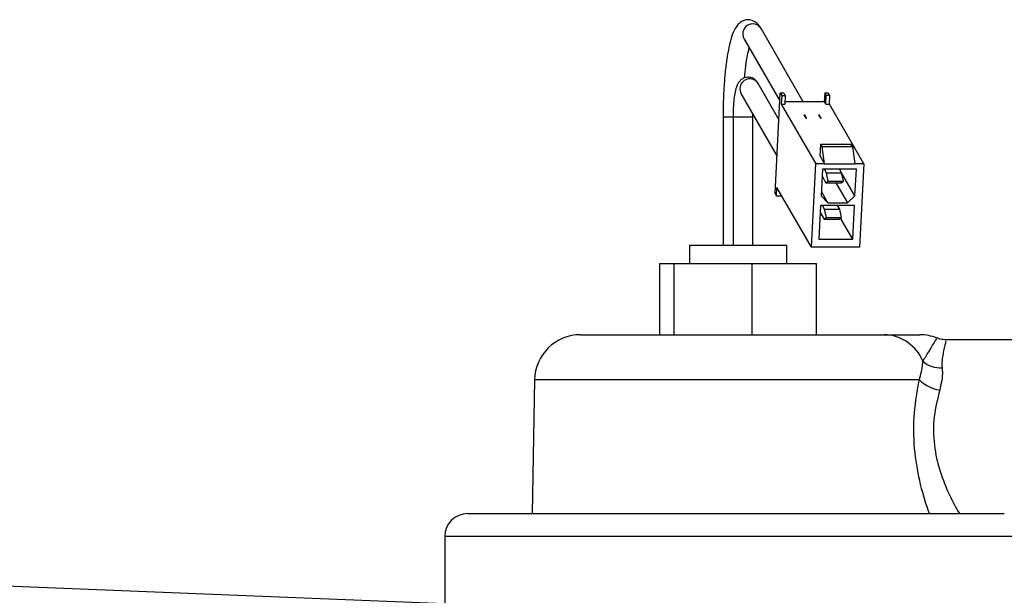
# Model space of a CAD drawing. Units: inches. Extents: x -233 to -6, y -50 to 140.
# Drawn here: x -144 to -140, y -43 to -41 of the extents above; entities that cross this region are included whole.
import ezdxf

# ---------------------------------------------------------------- set-up
doc = ezdxf.new("R2010")
doc.units = ezdxf.units.IN
doc.header["$MEASUREMENT"] = 0

msp = doc.modelspace()

# ---------------------------------------------------------------- linework, layer by layer
at = {"color": 7, "linetype": 'Continuous', "lineweight": 25}
for p, q in [((-140.8688, -40.8648), (-141.0526, -40.546)), ((-141.1276, -40.5893), (-140.9707, -40.8614)), ((-140.9749, -40.9418), (-141.0651, -40.7854)), ((-141.1401, -40.8286), (-140.9833, -41.1008)), ((-140.9918, -41.2644), (-140.9689, -40.8271)), ((-140.9689, -40.8271), (-140.9624, -40.8384)), ((-140.9534, -40.8271), (-140.9689, -40.8271)), ((-140.9624, -40.8384), (-140.9644, -40.8761)), ((-140.9624, -40.8384), (-140.9469, -40.8384)), ((-140.9534, -40.8271), (-140.9469, -40.8384)), ((-140.9469, -40.8384), (-140.9489, -40.8761)), ((-140.7751, -40.8271), (-140.777, -40.8648)), ((-140.7685, -40.8384), (-140.7751, -40.8271)), ((-140.7596, -40.8271), (-140.7751, -40.8271)), ((-140.7705, -40.8761), (-140.7685, -40.8384)), ((-140.753, -40.8384), (-140.7685, -40.8384)), ((-140.753, -40.8384), (-140.7596, -40.8271)), ((-140.755, -40.8761), (-140.753, -40.8384)), ((-140.9644, -40.8761), (-140.8145, -41.1361)), ((-140.9644, -40.8761), (-140.9489, -40.8761)), ((-140.777, -40.8648), (-140.9483, -40.8648)), ((-140.777, -40.8648), (-140.7705, -40.8761)), ((-140.7705, -40.8761), (-140.755, -40.8761)), ((-140.6051, -41.1361), (-140.755, -40.8761)), ((-141.2181, -40.9301), (-141.2181, -41.4901)), ((-141.2181, -40.9301), (-141.2175, -40.9301)), ((-141.1747, -40.9301), (-141.1747, -41.4901)), ((-141.1747, -40.9301), (-141.174, -40.9301)), ((-141.0881, -40.9301), (-141.0879, -40.9192)), ((-141.0881, -41.4901), (-141.0881, -40.9301)), ((-140.8646, -40.9227), (-140.8647, -40.9246)), ((-140.8567, -40.9364), (-140.8646, -40.9227)), ((-140.8646, -40.9227), (-140.8626, -40.9227)), ((-140.8548, -40.9364), (-140.8626, -40.9227)), ((-140.8568, -40.9383), (-140.8567, -40.9364)), ((-140.8567, -40.9364), (-140.8548, -40.9364)), ((-140.8549, -40.9383), (-140.8548, -40.9364)), ((-140.8006, -40.9227), (-140.8007, -40.9246)), ((-140.7927, -40.9364), (-140.8006, -40.9227)), ((-140.8006, -40.9227), (-140.7987, -40.9227)), ((-140.7908, -40.9364), (-140.7987, -40.9227)), ((-140.7928, -40.9383), (-140.7927, -40.9364)), ((-140.7927, -40.9364), (-140.7908, -40.9364)), ((-140.7909, -40.9383), (-140.7908, -40.9364)), ((-140.7953, -41.1021), (-140.7926, -41.0493)), ((-140.786, -41.0607), (-140.7926, -41.0493)), ((-140.7926, -41.0493), (-140.6607, -41.0493)), ((-140.7757, -41.1361), (-140.786, -41.0607)), ((-140.786, -41.0607), (-140.6542, -41.0607)), ((-140.6542, -41.0607), (-140.6607, -41.0493)), ((-140.6542, -41.0607), (-140.6439, -41.1361)), ((-140.7953, -41.1021), (-140.7757, -41.1361)), ((-140.8334, -41.498), (-140.8145, -41.1361)), ((-140.7757, -41.1361), (-140.8145, -41.1361)), ((-140.7757, -41.1361), (-140.6439, -41.1361)), ((-140.6051, -41.1361), (-140.6439, -41.1361)), ((-140.6051, -41.1361), (-140.624, -41.498)), ((-140.7846, -41.1588), (-140.7907, -41.2756)), ((-140.7862, -41.189), (-140.7697, -41.2176)), ((-140.6373, -41.1588), (-140.7846, -41.1588)), ((-140.7675, -41.1747), (-140.7766, -41.1588)), ((-140.7597, -41.2115), (-140.7675, -41.1747)), ((-140.7675, -41.1747), (-140.7015, -41.1747)), ((-140.7015, -41.1747), (-140.7107, -41.1588)), ((-140.6938, -41.2115), (-140.7015, -41.1747)), ((-140.6434, -41.2756), (-140.7015, -41.1748)), ((-140.6434, -41.2756), (-140.6373, -41.1588)), ((-140.9853, -41.2757), (-140.9833, -41.238)), ((-140.8334, -41.498), (-140.9833, -41.238)), ((-140.7697, -41.2176), (-140.7597, -41.2115)), ((-140.7697, -41.2176), (-140.7038, -41.2176)), ((-140.7597, -41.2115), (-140.6938, -41.2115)), ((-140.7268, -41.2176), (-140.676, -41.3058)), ((-140.7038, -41.2176), (-140.6938, -41.2115)), ((-140.9918, -41.2644), (-140.9853, -41.2757)), ((-140.9616, -41.2757), (-140.9853, -41.2757)), ((-140.7613, -41.3058), (-140.7907, -41.2756)), ((-140.7613, -41.3058), (-140.7897, -41.2564)), ((-140.6434, -41.2756), (-140.676, -41.3058)), ((-140.7929, -41.3171), (-140.8006, -41.4641)), ((-140.6456, -41.3171), (-140.7929, -41.3171)), ((-140.7757, -41.333), (-140.7849, -41.3171)), ((-140.7613, -41.3058), (-140.676, -41.3058)), ((-140.7098, -41.333), (-140.719, -41.3171)), ((-140.6533, -41.4641), (-140.6456, -41.3171)), ((-140.7945, -41.3473), (-140.778, -41.376)), ((-140.768, -41.3698), (-140.7757, -41.333)), ((-140.7757, -41.333), (-140.7098, -41.333)), ((-140.7021, -41.3698), (-140.7098, -41.333)), ((-140.778, -41.376), (-140.768, -41.3698)), ((-140.778, -41.376), (-140.7121, -41.376)), ((-140.768, -41.3698), (-140.7021, -41.3698)), ((-140.7121, -41.376), (-140.7021, -41.3698)), ((-140.6533, -41.4641), (-140.7062, -41.3723)), ((-141.3641, -41.4901), (-141.3641, -41.5701)), ((-141.3641, -41.4901), (-140.9409, -41.4901)), ((-140.9409, -41.5701), (-140.9409, -41.4901)), ((-140.8006, -41.4641), (-140.6533, -41.4641)), ((-140.624, -41.498), (-140.8334, -41.498)), ((-141.4933, -41.8801), (-141.4933, -41.5701)), ((-141.4933, -41.5701), (-141.432, -41.5701)), ((-141.432, -41.8801), (-141.432, -41.5701)), ((-141.432, -41.5701), (-141.0912, -41.5701)), ((-141.0912, -41.8801), (-141.0912, -41.5701)), ((-141.0912, -41.5701), (-140.8117, -41.5701)), ((-140.8117, -41.8801), (-140.8117, -41.5701)), ((-141.8397, -41.8801), (-140.5158, -41.8801)), ((-139.5525, -41.9027), (-140.2477, -41.9027)), ((-142.0397, -42.0766), (-142.0499, -42.6592)), ((-142.3313, -42.6592), (-139.9925, -42.6592)), ((-142.4313, -42.7592), (-142.4313, -43.3101)), ((-148.3431, -42.8127), (-142.4313, -43.051))]:
    msp.add_line(p, q, dxfattribs=at)
at = {"color": 8, "linetype": 'Continuous', "lineweight": 25}
for p, q in [((-141.2175, -40.9301), (-141.1747, -40.9301)), ((-141.174, -40.9301), (-141.0881, -40.9301)), ((-140.3626, -42.0766), (-142.0397, -42.0766)), ((-139.8737, -42.7592), (-142.4313, -42.7592))]:
    msp.add_line(p, q, dxfattribs=at)
at = {"color": 8, "linetype": 'Continuous', "lineweight": 25, "flags": 128}
for points in [[(-141.1328, -40.5676), (-141.1303, -40.5835), (-141.1276, -40.5893)], [(-141.1453, -40.807), (-141.1429, -40.8229), (-141.1401, -40.8286)]]:
    msp.add_lwpolyline(points, dxfattribs=at)
at = {"color": 8, "linetype": 'Continuous', "lineweight": 25}
for centre, start, end in [((-141.0891, -40.5699), 33.1879, 177.0124), ((-141.1017, -40.8093), 33.189, 177.0118)]:
    msp.add_arc(centre, 0.0437, start, end, dxfattribs=at)
at = {"color": 7, "linetype": 'Continuous', "lineweight": 25}
for centre, radius, start, end in [((-141.8397, -42.0801), 0.2, 90, 179), ((-140.5193, -42.0651), 0.1851, 22.0373, 88.9), ((-140.3607, -42.0801), 0.2, 68.2284, 89.9999), ((-140.2742, -41.9152), 0.1091, 227.5668, 275.4629), ((-140.2509, -41.9649), 0.1579, 225.0059, 261.7514), ((-142.3313, -42.7592), 0.1, 90, 180)]:
    msp.add_arc(centre, radius, start, end, dxfattribs=at)
for points, knots in [([(-141.0526, -40.546), (-141.0559, -40.5408), (-141.0627, -40.53), (-141.0784, -40.5157), (-141.1031, -40.5062), (-141.1301, -40.5104), (-141.1497, -40.5238), (-141.1635, -40.5411), (-141.1762, -40.5661), (-141.1876, -40.6019), (-141.198, -40.6507), (-141.2062, -40.7059), (-141.2124, -40.7686), (-141.2165, -40.8357), (-141.218, -40.8904), (-141.2181, -40.9219), (-141.2181, -40.9301)], [0, 0, 0, 0, 0.051826, 0.106314, 0.158117, 0.214507, 0.265281, 0.320584, 0.394273, 0.500184, 0.591581, 0.687687, 0.781725, 0.87484, 0.967537, 1, 1, 1, 1]), ([(-141.1282, -40.5881), (-141.1284, -40.5878), (-141.1289, -40.5873), (-141.128, -40.5886), (-141.1276, -40.5893)], [0, 0, 0, 0, 0.530543, 1, 1, 1, 1]), ([(-141.1244, -40.7617), (-141.1227, -40.7441), (-141.1191, -40.7073), (-141.1121, -40.6622), (-141.1067, -40.6398), (-141.1043, -40.6297)], [0, 0, 0, 0, 0.3356168, 0.699531, 1, 1, 1, 1]), ([(-141.0651, -40.7854), (-141.0693, -40.7793), (-141.0764, -40.7688), (-141.0962, -40.7586), (-141.1157, -40.7574), (-141.1328, -40.7635), (-141.1453, -40.7737), (-141.1543, -40.7864), (-141.1614, -40.8034), (-141.1673, -40.8275), (-141.172, -40.8625), (-141.1744, -40.8982), (-141.1746, -40.9214), (-141.1747, -40.9301)], [0, 0, 0, 0, 0.097431, 0.166552, 0.234264, 0.299562, 0.357336, 0.419476, 0.506583, 0.641395, 0.775777, 0.916242, 1, 1, 1, 1]), ([(-140.5158, -41.8801), (-140.5156, -41.8801), (-140.5052, -41.8801), (-140.4775, -41.8801), (-140.4332, -41.8801), (-140.3943, -41.8801), (-140.3681, -41.8801), (-140.3629, -41.8801), (-140.3608, -41.8801)], [0, 0, 0, 0, 0.0037329, 0.2760332, 0.5498648, 0.7194369, 0.8875616, 1, 1, 1, 1]), ([(-140.2471, -41.9018), (-140.256, -41.9018), (-140.2693, -41.9019), (-140.281, -41.8957), (-140.2849, -41.8936)], [0, 0, 0, 0, 0.666408, 1, 1, 1, 1]), ([(-140.3626, -42.0766), (-140.3563, -42.0529), (-140.3486, -42.0238), (-140.3479, -42.0001), (-140.3478, -41.9957)], [0, 0, 0, 0, 0.812533, 1, 1, 1, 1]), ([(-140.2638, -42.0238), (-140.2632, -42.0291), (-140.2601, -42.0583), (-140.2675, -42.0929), (-140.2736, -42.1212)], [0, 0, 0, 0, 0.183484, 1, 1, 1, 1]), ([(-140.3191, -42.6592), (-140.3207, -42.6545), (-140.3358, -42.6117), (-140.3631, -42.5208), (-140.3874, -42.3743), (-140.3889, -42.2192), (-140.3713, -42.1239), (-140.3626, -42.0766)], [0, 0, 0, 0, 0.030534, 0.275172, 0.508457, 0.756117, 1, 1, 1, 1]), ([(-140.2736, -42.1212), (-140.2834, -42.1589), (-140.303, -42.2342), (-140.3016, -42.3615), (-140.2743, -42.4796), (-140.2307, -42.5843), (-140.2027, -42.6339), (-140.1884, -42.6592)], [0, 0, 0, 0, 0.197569, 0.394401, 0.582944, 0.787559, 1, 1, 1, 1])]:
    msp.add_open_spline(points, degree=3, knots=knots, dxfattribs=at)
at = {"color": 8, "linetype": 'Continuous', "lineweight": 25}
for points, knots in [([(-140.3478, -41.9957), (-140.3436, -41.9895), (-140.3351, -41.977), (-140.3175, -41.946), (-140.2988, -41.9156), (-140.2839, -41.8942), (-140.2867, -41.8983), (-140.2876, -41.8996)], [0, 0, 0, 0, 0.143333, 0.287827, 0.573231, 0.869101, 1, 1, 1, 1]), ([(-140.2477, -41.9083), (-140.2476, -41.9076), (-140.2472, -41.9058), (-140.2557, -41.9443), (-140.2655, -41.9899), (-140.264, -42.0186), (-140.2638, -42.0238)], [0, 0, 0, 0, 0.2464558, 0.6179609, 0.9315676, 1, 1, 1, 1])]:
    msp.add_open_spline(points, degree=3, knots=knots, dxfattribs=at)

doc.saveas('drawing.dxf')
